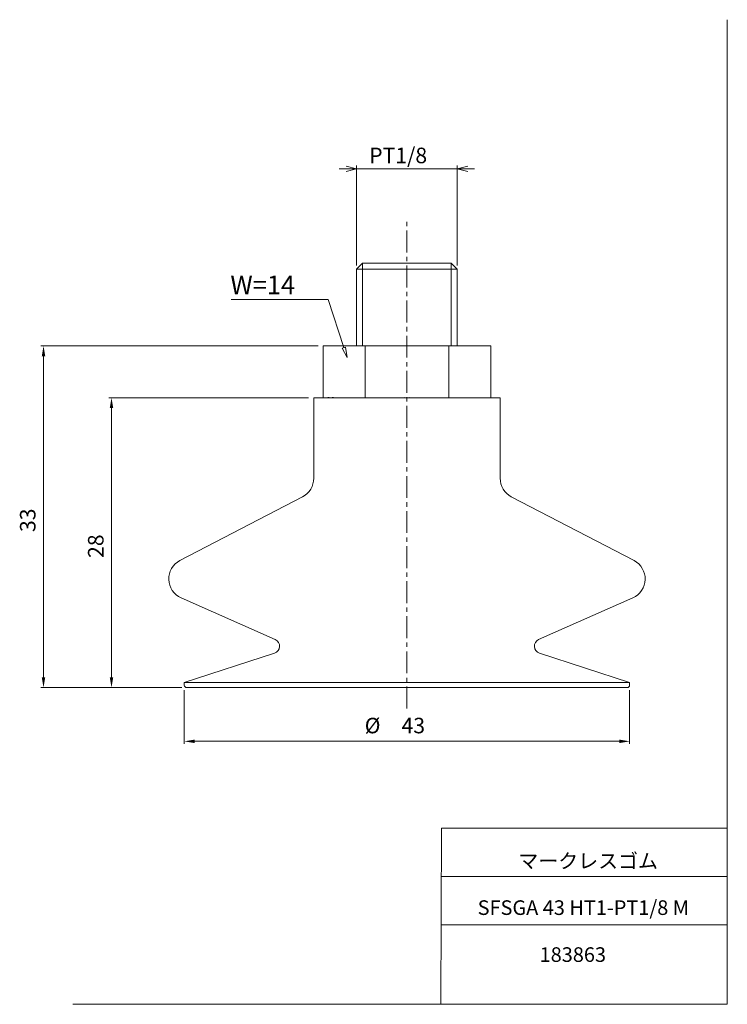
# Model space of a CAD drawing. Units: millimetres. Extents: x 5 to 210, y 0 to 285.
import ezdxf

# ---------------------------------------------------------------- set-up
doc = ezdxf.new("R2010")
doc.units = ezdxf.units.MM
doc.linetypes.add('CENTER', pattern=[10.16, 6.35, -1.27, 1.27, -1.27])
for name, color, linetype, lineweight in [('DIM', 4, 'Continuous', 0), ('PPDETAIL3', 3, 'CENTER', 0), ('PPMODEL1', 7, 'Continuous', 0), ('PPMODEL2', 2, 'Continuous', 0), ('SLD-0_0', 7, 'Continuous', 0)]:
    doc.layers.add(name, color=color, linetype=linetype, lineweight=lineweight)
doc.styles.add('SLDTEXTSTYLE0', font='TXT', dxfattribs={"width": 0.7, "bigfont": 'bigfont'})
doc.styles.add('SLDTEXTSTYLE1', font='ROMANS', dxfattribs={"bigfont": 'bigfont'})
doc.styles.add('SLDTEXTSTYLE2', font='ROMANS', dxfattribs={"width": 0.97, "bigfont": 'bigfont'})
doc.styles.add('SLDTEXTSTYLE3', font='TXT', dxfattribs={"width": 0.452623, "bigfont": 'bigfont'})
doc.dimstyles.new('SLDDIMSTYLE0', dxfattribs={"dimtxt": 4.5, "dimasz": 3, "dimexe": 0, "dimexo": 0.0625, "dimgap": 1.125, "dimtad": 3, "dimdec": 0, "dimlfac": 0.333333, "dimzin": 12, "dimdsep": 46, "dimtxsty": 'SLDTEXTSTYLE1', "dimblk1": 'NONE', "dimblk2": 'NONE', "dimsah": 1, "dimcen": 0.09, "dimadec": 0, "dimazin": 0, "dimtfac": 1, "dimtdec": 1, "dimtofl": 0, "dimtmove": 0, "dimatfit": 3, "dimldrblk": 'NONE', "dimfxl": 1, "dimtolj": 1, "dimtzin": 12, "dimarcsym": 0})

# ---------------------------------------------------------------- blocks, each defined once
blk = doc.blocks.new('*D2')
at = {"layer": 'DIM'}
for p, q in [((52.5, 90.75), (52.5, 75.2)), ((181.5, 90.75), (181.5, 75.2)), ((55.5, 75.95), (178.5, 75.95))]:
    blk.add_line(p, q, dxfattribs=at)
for points in [[(55.5, 76.45), (55.5, 75.45), (52.5, 75.95)], [(178.5, 76.45), (178.5, 75.45), (181.5, 75.95)]]:
    blk.add_solid(points, dxfattribs=at)
at = {"layer": 'DIM', "char_height": 4.5, "attachment_point": 1, "style": 'SLDTEXTSTYLE2'}
for s, insert in [('%%c', (104.76, 82.77, 0.3)), ('43', (115.43, 82.77, 0.3))]:
    blk.add_mtext(s, dxfattribs=dict(at, insert=insert))
blk = doc.blocks.new('_None')
blk = doc.blocks.new('*D4')
at = {"layer": 'DIM'}
for p, q in [((88.5, 175.5), (30.67, 175.5)), ((31.42, 94.5), (31.42, 172.5)), ((51.75, 91.5), (30.67, 91.5))]:
    blk.add_line(p, q, dxfattribs=at)
for points in [[(30.92, 172.5), (31.92, 172.5), (31.42, 175.5)], [(30.92, 94.5), (31.92, 94.5), (31.42, 91.5)]]:
    blk.add_solid(points, dxfattribs=at)
at = {"layer": 'DIM', "insert": (24.6, 129.08, 0.3), "char_height": 4.5, "attachment_point": 1, "rotation": 90, "style": 'SLDTEXTSTYLE2'}
blk.add_mtext('28', dxfattribs=at)
blk = doc.blocks.new('*D5')
at = {"layer": 'DIM'}
for p, q in [((99.41, 242.6), (102.41, 241.79)), ((102.41, 213.76), (102.41, 242.79)), ((131.59, 213.76), (131.59, 242.79)), ((131.59, 241.79), (134.59, 242.6)), ((102.41, 241.79), (97.41, 241.79)), ((102.41, 241.79), (99.41, 240.99)), ((102.41, 241.79), (99.41, 241.79)), ((102.41, 241.79), (131.59, 241.79)), ((134.59, 240.99), (131.59, 241.79)), ((131.59, 241.79), (134.59, 241.79)), ((131.59, 241.79), (136.59, 241.79))]:
    blk.add_line(p, q, dxfattribs=at)
at = {"layer": 'DIM', "insert": (106.06, 247.93, 0.1), "char_height": 4.5, "attachment_point": 1, "style": 'SLDTEXTSTYLE2'}
blk.add_mtext('PT1/8', dxfattribs=at)
blk = doc.blocks.new('*D6')
at = {"layer": 'DIM'}
for p, q in [((91.25, 190.5), (10.97, 190.5)), ((11.72, 187.5), (11.72, 94.5)), ((51.75, 91.5), (10.97, 91.5))]:
    blk.add_line(p, q, dxfattribs=at)
for points in [[(11.22, 187.5), (12.22, 187.5), (11.72, 190.5)], [(11.22, 94.5), (12.22, 94.5), (11.72, 91.5)]]:
    blk.add_solid(points, dxfattribs=at)
at = {"layer": 'DIM', "insert": (4.9, 136.58, 0.3), "char_height": 4.5, "attachment_point": 1, "rotation": 90, "style": 'SLDTEXTSTYLE2'}
blk.add_mtext('33', dxfattribs=at)

msp = doc.modelspace()

# ---------------------------------------------------------------- hatches: boundary and pattern name
at = {"layer": 'DIM'}
h = msp.add_hatch(dxfattribs=at)
h.set_pattern_fill('ANSI31', color=256, scale=27, style=0)
h.paths.add_polyline_path([(99.19, 190.18), (99.64, 187.17), (98.24, 189.87)], flags=0)

# ---------------------------------------------------------------- linework, layer by layer
for p, q in [((94.21, 203.95), (66.09, 203.95)), ((98.71, 190.02), (94.21, 203.95)), ((98.24, 189.87), (99.19, 190.18)), ((98.24, 189.87), (99.19, 190.18)), ((98.24, 189.87), (99.19, 190.18)), ((99.64, 187.17), (98.24, 189.87)), ((99.64, 187.17), (98.24, 189.87)), ((99.64, 187.17), (98.24, 189.87)), ((99.19, 190.18), (99.64, 187.17)), ((99.19, 190.18), (99.64, 187.17)), ((99.19, 190.18), (99.64, 187.17))]:
    msp.add_line(p, q, dxfattribs=at)
at = {"layer": 'PPDETAIL3'}
msp.add_line((117, 85.5), (117, 226.5), dxfattribs=at)
at = {"layer": 'PPMODEL1'}
for p, q in [((104.15, 214.5), (102.41, 212.76)), ((104.15, 214.5), (129.85, 214.5)), ((131.59, 212.76), (129.85, 214.5)), ((131.59, 212.76), (102.41, 212.76)), ((102.41, 212.76), (102.41, 190.5)), ((131.59, 190.5), (131.59, 212.76)), ((92.75, 175.5), (92.75, 190.5)), ((92.75, 190.5), (104.88, 190.5)), ((104.88, 190.5), (129.12, 190.5)), ((104.88, 190.5), (104.88, 175.5)), ((129.12, 175.5), (129.12, 190.5)), ((129.12, 190.5), (141.25, 190.5)), ((141.25, 175.5), (141.25, 190.5)), ((144, 175.5), (90, 175.5)), ((90, 175.5), (90, 152.14)), ((94.92, 175.5), (91.5, 175.5)), ((94.09, 175.53), (94.29, 175.52)), ((94.29, 175.52), (94.5, 175.51)), ((94.5, 175.51), (94.71, 175.5)), ((94.71, 175.5), (94.92, 175.5)), ((94.92, 175.5), (95.12, 175.5)), ((117, 175.5), (94.92, 175.5)), ((95.12, 175.5), (95.33, 175.51)), ((95.33, 175.51), (95.54, 175.52)), ((95.54, 175.52), (95.74, 175.53)), ((116.17, 175.51), (116.58, 175.5)), ((116.58, 175.5), (117, 175.5)), ((117, 175.5), (117.42, 175.5)), ((139.08, 175.5), (117, 175.5)), ((117.42, 175.5), (117.83, 175.51)), ((144, 152.14), (144, 175.5)), ((86.77, 146.82), (51.23, 128.32)), ((182.77, 128.32), (147.23, 146.82)), ((51.57, 117.51), (78.85, 105.42)), ((155.15, 105.42), (182.43, 117.51)), ((78.65, 101.5), (52.5, 93)), ((181.5, 93), (155.35, 101.5)), ((181.5, 93), (52.5, 93)), ((52.5, 93), (52.5, 92.25)), ((180.75, 91.5), (53.25, 91.5)), ((181.5, 92.25), (181.5, 93))]:
    msp.add_line(p, q, dxfattribs=at)
for centre, radius, start, end in [((84, 152.14), 6, 297.5006, 0), ((150, 152.14), 6, 180, 242.4994), ((54, 123), 6, 117.5006, 246.0909), ((180, 123), 6, 293.9091, 62.4994), ((78, 103.5), 2.1, 288.0121, 66.0909), ((156, 103.5), 2.1, 113.9091, 251.9879), ((53.25, 92.25), 0.75, 180, 270), ((180.75, 92.25), 0.75, 270, 0)]:
    msp.add_arc(centre, radius, start, end, dxfattribs=at)
at = {"layer": 'PPMODEL2'}
for p, q in [((104.15, 190.5), (104.15, 214.5)), ((129.85, 190.5), (129.85, 214.5))]:
    msp.add_line(p, q, dxfattribs=at)
at = {"layer": 'SLD-0_0', "color": 7, "linetype": 'Continuous', "lineweight": 0}
for p, q in [((209.8, 285), (209.8, -0.23)), ((127.01, 50.75), (126.84, -0.23)), ((127.01, 50.75), (209.8, 50.75)), ((126.96, 36.75), (209.8, 36.75)), ((126.92, 22.75), (209.8, 22.75)), ((20.26, -0.23), (209.8, -0.23))]:
    msp.add_line(p, q, dxfattribs=at)

# ---------------------------------------------------------------- texts
at = {"layer": 'DIM', "insert": (65.85, 210.86), "char_height": 5.4, "attachment_point": 1, "style": 'SLDTEXTSTYLE1'}
msp.add_mtext('W=14', dxfattribs=at)
at = {"layer": 'SLD-0_0', "color": 7, "attachment_point": 1}
for s, insert, char_height, style in [('マークレスゴム', (149.28, 43.41), 4.233, 'SLDTEXTSTYLE0'), ('SFSGA 43 HT1-PT1/8 M', (137.48, 29.89), 4.2333, 'SLDTEXTSTYLE3'), ('183863', (155.43, 16.29), 4.233, 'SLDTEXTSTYLE0')]:
    msp.add_mtext(s, dxfattribs=dict(at, insert=insert, char_height=char_height, style=style))

# ---------------------------------------------------------------- dimensions: what is measured, and where the dimension line sits
at = {"layer": 'DIM'}
for base, p1, p2, text, picture, middle in [((102.41, 241.79), (131.59, 212.76), (102.41, 212.76), 'PT1/8', '*D5', (117, 241.79)), ((52.5, 79.7), (181.5, 92.25), (52.5, 92.25), '%%c<>', '*D2', (117, 79.7))]:
    dim = msp.add_linear_dim(base=base, p1=p1, p2=p2, text=text, dimstyle='SLDDIMSTYLE0', override={"dimtxt": 1.5, "dimasz": 3, "dimexe": 1, "dimexo": 1, "dimgap": 1.524, "dimtad": 3, "dimtih": 0, "dimtoh": 0, "dimlfac": 0.333333, "dimzin": 12, "dimtzin": 12}, dxfattribs=at)
    dim.commit()
    dim.dimension.update_dxf_attribs({"geometry": picture, "text_midpoint": middle, "dimtype": 160})
for base, p1, p2, picture, middle in [((7.97, 190.5), (53.25, 91.5), (92.75, 190.5), '*D6', (7.97, 141)), ((27.67, 91.5), (90, 175.5), (53.25, 91.5), '*D4', (27.67, 133.5))]:
    dim = msp.add_linear_dim(base=base, p1=p1, p2=p2, angle=90, dimstyle='SLDDIMSTYLE0', override={"dimtxt": 1.5, "dimasz": 3, "dimexe": 1, "dimexo": 1, "dimgap": 1.524, "dimtad": 3, "dimtih": 0, "dimtoh": 0, "dimlfac": 0.333333, "dimzin": 12, "dimtzin": 12}, dxfattribs=at)
    dim.commit()
    dim.dimension.update_dxf_attribs({"geometry": picture, "text_midpoint": middle, "dimtype": 160})

doc.saveas('drawing.dxf')
